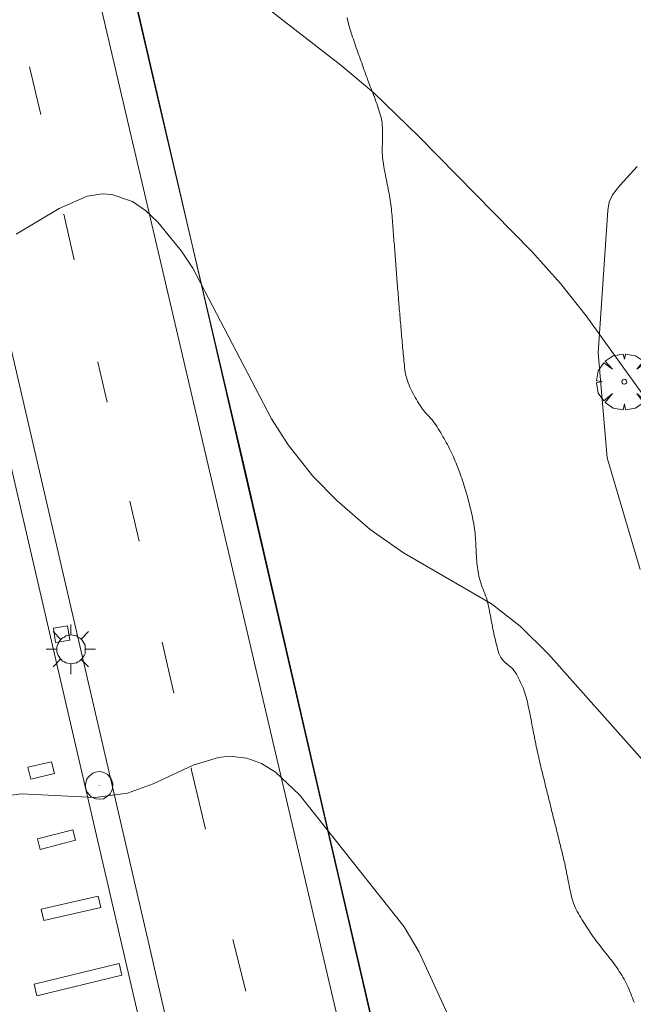
# Model space of a CAD drawing. Units: millimetres. Extents: x 423000 to 424001, y 4487999 to 4488501.
# Drawn here: x 423748 to 423774, y 4488115 to 4488157 of the extents above; entities that cross this region are included whole.
import ezdxf

# ---------------------------------------------------------------- set-up
doc = ezdxf.new("R2010")
doc.units = ezdxf.units.MM
doc.header["$MEASUREMENT"] = 0
doc.layers.get('0').update_dxf_attribs({"lineweight": 9})
for name, color, linetype, lineweight in [('1', 7, 'Continuous', 9), ('f031026l_pinturavial', 253, 'Continuous', 9), ('f050002l_curvanivel_cgn', 23, 'Continuous', 9), ('f050002l_curvanivel_mae', 213, 'Continuous', 9), ('f061013p_arbol', 91, 'Continuous', 9), ('f070058l_elementoconstruido_bordillo', 30, 'Continuous', 9), ('f070058l_elementoconstruido_par', 11, 'Continuous', 9), ('f081055p_farola', 7, 'Continuous', 9), ('f081065p_registro_circular', 7, 'Continuous', 9), ('f081065s_registro_cuadrado', 7, 'Continuous', 9)]:
    doc.layers.add(name, color=color, linetype=linetype, lineweight=lineweight)

# ---------------------------------------------------------------- blocks, each defined once
blk = doc.blocks.new('arbol')
at = {"color": 0, "linetype": 'Continuous', "lineweight": 0, "flags": 128}
for points in [[(0.96, 0.012), (1.2, 0.036), (1.128, 0.468), (0.888, 0.804), (0.528, 0.528), (0.816, 0.876), (0.48, 1.104), (0.048, 1.176), (0.012, 0.96), (-0.048, 1.176), (-0.48, 1.104), (-0.816, 0.876), (-0.504, 0.528), (-0.864, 0.804), (-1.104, 0.468), (-1.188, 0.036), (-0.936, 0.012)], [(-0.936, 0.012), (-1.188, -0.048), (-1.104, -0.48), (-0.864, -0.804), (-0.504, -0.504), (-0.816, -0.876), (-0.48, -1.116)], [(-0.48, -1.116), (-0.048, -1.188), (0.012, -0.936), (0.048, -1.188), (0.48, -1.116), (0.816, -0.876), (0.528, -0.504), (0.888, -0.804), (1.128, -0.48), (1.2, -0.048), (0.96, 0.012)]]:
    blk.add_lwpolyline(points, dxfattribs=at)
at = {"color": 0, "linetype": 'Continuous', "lineweight": 0, "extrusion": (0, 0, -1)}
for start, end in [(180.0229, 7.5946), (7.2233, 180.0229)]:
    blk.add_arc((0, 0), 0.104, start, end, dxfattribs=at)
blk = doc.blocks.new('farola')
at = {"layer": '1'}
for points in [[(0, 1.05, 0), (0, 0.6, 0)], [(-0.75, 0.75, 0), (-0.42, 0.42, 0)], [(0.01, 0.61, 0), (0.09, 0.6, 0), (0.16, 0.58, 0), (0.24, 0.57, 0), (0.3, 0.52, 0), (0.37, 0.49, 0), (0.43, 0.43, 0), (0.48, 0.39, 0), (0.52, 0.31, 0), (0.57, 0.25, 0), (0.6, 0.18, 0), (0.61, 0.1, 0), (0.61, 0.03, 0), (0.61, -0.03, 0), (0.61, -0.11, 0), (0.6, -0.18, 0), (0.57, -0.26, 0), (0.52, -0.32, 0), (0.48, -0.39, 0), (0.43, -0.44, 0), (0.37, -0.5, 0), (0.3, -0.53, 0), (0.24, -0.57, 0), (0.16, -0.59, 0), (0.09, -0.6, 0), (0, -0.62, 0), (-0.06, -0.6, 0), (-0.14, -0.59, 0), (-0.21, -0.57, 0), (-0.27, -0.53, 0), (-0.35, -0.5, 0), (-0.41, -0.44, 0), (-0.45, -0.39, 0), (-0.5, -0.32, 0), (-0.54, -0.26, 0), (-0.57, -0.18, 0), (-0.59, -0.11, 0), (-0.59, -0.03, 0), (-0.59, 0.03, 0), (-0.59, 0.1, 0), (-0.57, 0.18, 0), (-0.54, 0.25, 0), (-0.5, 0.31, 0), (-0.45, 0.39, 0), (-0.41, 0.43, 0), (-0.35, 0.49, 0), (-0.27, 0.52, 0), (-0.21, 0.57, 0), (-0.14, 0.58, 0), (-0.06, 0.6, 0), (0.01, 0.61, 0)], [(0.75, 0.75, 0), (0.43, 0.43, 0)], [(-1.05, 0, 0), (-0.59, 0, 0)], [(1.05, 0, 0), (0.61, 0, 0)], [(-0.75, -0.74, 0), (-0.42, -0.41, 0)], [(0, -1.05, 0), (0, -0.62, 0)], [(0.75, -0.75, 0), (0.43, -0.44, 0)]]:
    blk.add_polyline3d(points, dxfattribs=at)
blk = doc.blocks.new('B129')
at = {"layer": 'f081065p_registro_circular'}
for points in [[(0, 0.591, 0), (0.102, 0.575, 0), (0.22, 0.543, 0), (0.331, 0.48, 0), (0.496, 0.307, 0), (0.575, 0.094, 0), (0.567, -0.134, 0), (0.528, -0.236, 0), (0.472, -0.346, 0), (0.291, -0.496, 0), (0.189, -0.559, 0), (0.071, -0.583, 0), (-0.142, -0.567, 0), (-0.26, -0.52, 0), (-0.354, -0.465, 0), (-0.512, -0.283, 0), (-0.559, -0.181, 0), (-0.583, -0.063, 0), (-0.583, 0.047, 0), (-0.559, 0.165, 0), (-0.52, 0.268, 0), (-0.449, 0.362, 0), (-0.276, 0.52, 0), (-0.157, 0.567, 0), (0, 0.591, 0)], [(0, 0.008, 0), (0, 0, 0), (0, 0.008, 0)]]:
    blk.add_polyline3d(points, dxfattribs=at)

msp = doc.modelspace()

# ---------------------------------------------------------------- linework, layer by layer
at = {"layer": 'f031026l_pinturavial'}
for p, q in [((423748.856, 4488153.231, 736.279), (423748.385, 4488155.261, 736.367)), ((423750.279, 4488147.068, 736.062), (423749.832, 4488149.008, 736.128)), ((423753.028, 4488135.131, 735.566), (423752.638, 4488136.83, 735.644)), ((423754.511, 4488128.685, 735.269), (423754.014, 4488130.845, 735.368)), ((423757.562, 4488116.04, 734.727), (423757.014, 4488118.229, 734.817))]:
    msp.add_line(p, q, dxfattribs=at)
for points in [[(423751.672, 4488141.028, 735.831), (423751.279, 4488142.732, 735.901), (423751.276, 4488142.746, 735.902)], [(423749.435, 4488125.272, 735.281), (423748.43, 4488125.038, 735.281), (423748.313, 4488125.542, 735.281), (423749.318, 4488125.775, 735.281), (423749.435, 4488125.272, 735.281)], [(423755.853, 4488122.917, 735.012), (423755.261, 4488125.423, 735.121), (423755.24, 4488125.514, 735.125)], [(423748.714, 4488122.498, 735.281), (423750.218, 4488122.885, 735.281), (423750.332, 4488122.443, 735.281), (423748.828, 4488122.057, 735.281), (423748.714, 4488122.498, 735.281)], [(423748.874, 4488119.522, 734.747), (423751.3, 4488120.07, 735.012), (423751.408, 4488119.593, 735.012), (423748.982, 4488119.045, 734.747), (423748.874, 4488119.522, 734.747)], [(423752.304, 4488116.714, 734.747), (423748.693, 4488115.843, 734.747), (423748.573, 4488116.342, 734.747), (423752.184, 4488117.213, 734.747), (423752.304, 4488116.714, 734.747)]]:
    msp.add_polyline3d(points, dxfattribs=at)
at = {"layer": 'f050002l_curvanivel_cgn'}
for points in [[(423757.688, 4488158.373, 737), (423761.591, 4488155.335, 737), (423762.986, 4488154.157, 737), (423764.907, 4488152.308, 737), (423769.693, 4488147.423, 737), (423770.906, 4488146.071, 737), (423772.004, 4488144.7, 737), (423775.746, 4488139.486, 737)], [(423747.808, 4488148.154, 736), (423749.633, 4488149.254, 736), (423750.827, 4488149.777, 736), (423751.475, 4488149.871, 736), (423751.869, 4488149.845, 736), (423752.745, 4488149.543, 736), (423753.301, 4488149.161, 736), (423753.825, 4488148.672, 736), (423754.837, 4488147.437, 736), (423755.318, 4488146.714, 736), (423758.649, 4488140.323, 736), (423759.352, 4488139.215, 736), (423760.41, 4488137.885, 736), (423761.443, 4488136.849, 736), (423762.831, 4488135.632, 736), (423764.248, 4488134.638, 736), (423767.98, 4488132.472, 736), (423769.201, 4488131.524, 736), (423770.407, 4488130.339, 736), (423774.378, 4488125.867, 736)]]:
    msp.add_polyline3d(points, dxfattribs=at)
at = {"layer": 'f050002l_curvanivel_mae'}
msp.add_polyline3d([(423746.994, 4488124.272, 735), (423748.025, 4488124.408, 735), (423751.167, 4488124.253, 735), (423752.534, 4488124.44, 735), (423753.634, 4488124.836, 735), (423755.327, 4488125.629, 735), (423756.398, 4488125.958, 735), (423756.872, 4488126.005, 735), (423757.596, 4488125.925, 735), (423758.224, 4488125.694, 735), (423758.818, 4488125.332, 735), (423759.833, 4488124.367, 735), (423764.286, 4488118.763, 735), (423764.921, 4488117.696, 735), (423766.261, 4488114.77, 735)], dxfattribs=at)
at = {"layer": 'f070058l_elementoconstruido_bordillo'}
for points in [[(423780.338, 4488227.026, 738.11), (423745.502, 4488216.505, 738.2), (423742.94, 4488213.704, 738.12), (423741.774, 4488209.726, 738.14), (423741.783, 4488206.552, 737.97), (423745.45, 4488190.146, 737.73), (423789.464, 4488000, 729.89)], [(423740.606, 4488203.939, 737.8), (423764.525, 4488101.802, 733.96), (423780.773, 4488031.294, 730.9)], [(423736.547, 4488191.016, 737.66), (423753.567, 4488117.491, 734.8), (423759.48, 4488091.688, 733.6)], [(423757.942, 4488093.639, 733.84), (423747.763, 4488137.609, 735.68), (423736.889, 4488184.834, 737.52)]]:
    msp.add_polyline3d(points, dxfattribs=at)
at = {"layer": 'f070058l_elementoconstruido_par'}
for points in [[(423742.701, 4488202.152, 737.808), (423744.644, 4488193.632, 737.605), (423745.45, 4488190.146, 737.532), (423746.883, 4488183.943, 737.402), (423750.258, 4488169.246, 736.982), (423753.879, 4488153.659, 736.261), (423757.46, 4488138.446, 735.547), (423760.998, 4488123.097, 734.91), (423764.553, 4488107.8, 734.378), (423768.234, 4488092.001, 733.748), (423772.803, 4488072.295, 732.866), (423777.104, 4488076.042, 733.552), (423784.443, 4488082.778, 734.735)], [(423774.037, 4488115.577, 735.036), (423774.002, 4488115.668, 735.036), (423773.968, 4488115.759, 735.036), (423773.932, 4488115.849, 735.036), (423773.896, 4488115.939, 735.036), (423773.859, 4488116.028, 735.036), (423773.821, 4488116.117, 735.036), (423773.782, 4488116.206, 735.036), (423773.741, 4488116.293, 735.036), (423773.699, 4488116.38, 735.036), (423773.655, 4488116.466, 735.036), (423773.609, 4488116.551, 735.036), (423773.562, 4488116.635, 735.036), (423773.512, 4488116.718, 735.036), (423773.462, 4488116.8, 735.036), (423773.409, 4488116.881, 735.036), (423773.356, 4488116.961, 735.036), (423773.301, 4488117.041, 735.036), (423773.245, 4488117.119, 735.036), (423773.188, 4488117.197, 735.036), (423773.13, 4488117.275, 735.036), (423773.072, 4488117.352, 735.036), (423773.013, 4488117.428, 735.036), (423772.953, 4488117.505, 735.036), (423772.894, 4488117.581, 735.036), (423772.834, 4488117.657, 735.036), (423772.773, 4488117.733, 735.036), (423772.713, 4488117.809, 735.036), (423772.653, 4488117.885, 735.036), (423772.593, 4488117.962, 735.036), (423772.534, 4488118.038, 735.036), (423772.475, 4488118.115, 735.036), (423772.416, 4488118.193, 735.036), (423772.359, 4488118.271, 735.036), (423772.302, 4488118.349, 735.036), (423772.246, 4488118.429, 735.036), (423772.191, 4488118.509, 735.036), (423772.138, 4488118.59, 735.036), (423772.085, 4488118.671, 735.036), (423772.033, 4488118.753, 735.036), (423771.98, 4488118.835, 735.036), (423771.926, 4488118.917, 735.036), (423771.873, 4488118.999, 735.036), (423771.821, 4488119.082, 735.036), (423771.769, 4488119.164, 735.036), (423771.719, 4488119.248, 735.036), (423771.67, 4488119.332, 735.036), (423771.623, 4488119.417, 735.036), (423771.579, 4488119.503, 735.036), (423771.538, 4488119.591, 735.036), (423771.501, 4488119.679, 735.036), (423771.466, 4488119.769, 735.036), (423771.436, 4488119.861, 735.036), (423771.41, 4488119.954, 735.036), (423771.386, 4488120.047, 735.036), (423771.363, 4488120.141, 735.036), (423771.341, 4488120.235, 735.036), (423771.32, 4488120.33, 735.036), (423771.3, 4488120.424, 735.036), (423771.28, 4488120.519, 735.036), (423771.262, 4488120.614, 735.036), (423771.243, 4488120.709, 735.036), (423771.225, 4488120.804, 735.036), (423771.206, 4488120.9, 735.036), (423771.188, 4488120.995, 735.036), (423771.17, 4488121.09, 735.036), (423771.151, 4488121.184, 735.036), (423771.131, 4488121.279, 735.036), (423771.112, 4488121.374, 735.036), (423771.091, 4488121.468, 735.036), (423771.069, 4488121.562, 735.036), (423771.047, 4488121.655, 735.036), (423771.024, 4488121.749, 735.037), (423771.001, 4488121.842, 735.039), (423770.978, 4488121.936, 735.042), (423770.955, 4488122.029, 735.046), (423770.932, 4488122.123, 735.05), (423770.909, 4488122.216, 735.055), (423770.886, 4488122.31, 735.062), (423770.863, 4488122.403, 735.068), (423770.84, 4488122.497, 735.076), (423770.817, 4488122.59, 735.084), (423770.794, 4488122.683, 735.093), (423770.771, 4488122.777, 735.102), (423770.748, 4488122.87, 735.112), (423770.724, 4488122.964, 735.123), (423770.701, 4488123.057, 735.133), (423770.678, 4488123.15, 735.145), (423770.655, 4488123.244, 735.156), (423770.631, 4488123.337, 735.168), (423770.608, 4488123.43, 735.18), (423770.585, 4488123.524, 735.192), (423770.561, 4488123.617, 735.205), (423770.538, 4488123.71, 735.217), (423770.515, 4488123.804, 735.23), (423770.492, 4488123.897, 735.243), (423770.468, 4488123.99, 735.256), (423770.445, 4488124.084, 735.269), (423770.422, 4488124.177, 735.281), (423770.399, 4488124.271, 735.294), (423770.375, 4488124.364, 735.307), (423770.352, 4488124.457, 735.319), (423770.329, 4488124.551, 735.331), (423770.306, 4488124.644, 735.343), (423770.283, 4488124.738, 735.354), (423770.26, 4488124.831, 735.366), (423770.237, 4488124.925, 735.376), (423770.214, 4488125.018, 735.387), (423770.191, 4488125.111, 735.396), (423770.168, 4488125.205, 735.406), (423770.145, 4488125.298, 735.414), (423770.122, 4488125.392, 735.423), (423770.099, 4488125.486, 735.43), (423770.077, 4488125.579, 735.437), (423770.054, 4488125.673, 735.443), (423770.031, 4488125.766, 735.448), (423770.009, 4488125.86, 735.453), (423769.987, 4488125.954, 735.458), (423769.966, 4488126.048, 735.463), (423769.945, 4488126.142, 735.468), (423769.925, 4488126.236, 735.472), (423769.905, 4488126.331, 735.477), (423769.885, 4488126.425, 735.482), (423769.866, 4488126.52, 735.486), (423769.846, 4488126.615, 735.491), (423769.828, 4488126.709, 735.495), (423769.809, 4488126.804, 735.499), (423769.791, 4488126.899, 735.503), (423769.772, 4488126.994, 735.507), (423769.754, 4488127.089, 735.511), (423769.736, 4488127.184, 735.515), (423769.717, 4488127.279, 735.518), (423769.699, 4488127.374, 735.521), (423769.681, 4488127.469, 735.525), (423769.662, 4488127.564, 735.527), (423769.644, 4488127.659, 735.53), (423769.625, 4488127.754, 735.532), (423769.606, 4488127.849, 735.534), (423769.586, 4488127.943, 735.536), (423769.567, 4488128.038, 735.537), (423769.547, 4488128.133, 735.539), (423769.526, 4488128.227, 735.539), (423769.506, 4488128.322, 735.54), (423769.484, 4488128.416, 735.54), (423769.461, 4488128.51, 735.54), (423769.434, 4488128.603, 735.54), (423769.404, 4488128.694, 735.54), (423769.372, 4488128.785, 735.54), (423769.336, 4488128.876, 735.54), (423769.299, 4488128.965, 735.54), (423769.26, 4488129.054, 735.54), (423769.218, 4488129.142, 735.54), (423769.176, 4488129.229, 735.54), (423769.132, 4488129.316, 735.54), (423769.088, 4488129.403, 735.54), (423769.042, 4488129.489, 735.54), (423768.996, 4488129.574, 735.54), (423768.939, 4488129.652, 735.54), (423768.873, 4488129.724, 735.54), (423768.8, 4488129.792, 735.54), (423768.723, 4488129.856, 735.54), (423768.645, 4488129.919, 735.54), (423768.569, 4488129.983, 735.54), (423768.496, 4488130.05, 735.54), (423768.431, 4488130.12, 735.54), (423768.376, 4488130.197, 735.54), (423768.333, 4488130.282, 735.54), (423768.302, 4488130.374, 735.54), (423768.273, 4488130.467, 735.54), (423768.245, 4488130.559, 735.54), (423768.219, 4488130.652, 735.54), (423768.194, 4488130.746, 735.54), (423768.17, 4488130.839, 735.54), (423768.148, 4488130.933, 735.54), (423768.126, 4488131.027, 735.54), (423768.104, 4488131.122, 735.54), (423768.084, 4488131.216, 735.54), (423768.064, 4488131.311, 735.54), (423768.044, 4488131.406, 735.54), (423768.025, 4488131.501, 735.54), (423768.007, 4488131.596, 735.54), (423767.989, 4488131.691, 735.54), (423767.971, 4488131.786, 735.54), (423767.954, 4488131.881, 735.54), (423767.936, 4488131.976, 735.54), (423767.918, 4488132.071, 735.54), (423767.9, 4488132.166, 735.54), (423767.881, 4488132.261, 735.54), (423767.862, 4488132.356, 735.54), (423767.842, 4488132.45, 735.54), (423767.821, 4488132.544, 735.54), (423767.797, 4488132.637, 735.54), (423767.768, 4488132.73, 735.54), (423767.736, 4488132.821, 735.54), (423767.702, 4488132.912, 735.54), (423767.666, 4488133.002, 735.54), (423767.63, 4488133.092, 735.54), (423767.594, 4488133.183, 735.54), (423767.559, 4488133.273, 735.54), (423767.527, 4488133.364, 735.54), (423767.498, 4488133.456, 735.54), (423767.473, 4488133.549, 735.54), (423767.451, 4488133.643, 735.54), (423767.432, 4488133.737, 735.542), (423767.416, 4488133.832, 735.543), (423767.401, 4488133.927, 735.546), (423767.388, 4488134.022, 735.549), (423767.377, 4488134.118, 735.553), (423767.368, 4488134.214, 735.558), (423767.359, 4488134.31, 735.563), (423767.352, 4488134.407, 735.569), (423767.346, 4488134.503, 735.575), (423767.34, 4488134.6, 735.581), (423767.335, 4488134.697, 735.588), (423767.33, 4488134.794, 735.596), (423767.325, 4488134.891, 735.603), (423767.319, 4488134.987, 735.611), (423767.314, 4488135.084, 735.619), (423767.308, 4488135.181, 735.627), (423767.301, 4488135.278, 735.635), (423767.294, 4488135.374, 735.644), (423767.285, 4488135.47, 735.652), (423767.275, 4488135.567, 735.66), (423767.263, 4488135.662, 735.668), (423767.25, 4488135.758, 735.676), (423767.235, 4488135.853, 735.684), (423767.217, 4488135.948, 735.692), (423767.198, 4488136.042, 735.699), (423767.178, 4488136.137, 735.708), (423767.158, 4488136.231, 735.718), (423767.137, 4488136.325, 735.728), (423767.116, 4488136.418, 735.739), (423767.094, 4488136.512, 735.75), (423767.071, 4488136.605, 735.763), (423767.048, 4488136.698, 735.775), (423767.024, 4488136.791, 735.787), (423767, 4488136.884, 735.8), (423766.975, 4488136.977, 735.813), (423766.949, 4488137.069, 735.826), (423766.923, 4488137.162, 735.838), (423766.896, 4488137.254, 735.85), (423766.869, 4488137.346, 735.862), (423766.841, 4488137.438, 735.873), (423766.812, 4488137.53, 735.884), (423766.782, 4488137.621, 735.893), (423766.752, 4488137.713, 735.902), (423766.721, 4488137.804, 735.91), (423766.689, 4488137.896, 735.917), (423766.657, 4488137.987, 735.923), (423766.624, 4488138.078, 735.927), (423766.59, 4488138.169, 735.93), (423766.555, 4488138.26, 735.932), (423766.52, 4488138.351, 735.932), (423766.483, 4488138.441, 735.932), (423766.446, 4488138.531, 735.932), (423766.407, 4488138.62, 735.932), (423766.368, 4488138.708, 735.932), (423766.328, 4488138.796, 735.932), (423766.286, 4488138.884, 735.932), (423766.244, 4488138.971, 735.932), (423766.201, 4488139.057, 735.932), (423766.157, 4488139.143, 735.932), (423766.112, 4488139.229, 735.932), (423766.067, 4488139.314, 735.932), (423766.021, 4488139.399, 735.932), (423765.974, 4488139.483, 735.932), (423765.926, 4488139.567, 735.932), (423765.878, 4488139.651, 735.932), (423765.828, 4488139.734, 735.932), (423765.779, 4488139.818, 735.932), (423765.728, 4488139.9, 735.932), (423765.678, 4488139.983, 735.932), (423765.626, 4488140.066, 735.932), (423765.572, 4488140.146, 735.932), (423765.513, 4488140.222, 735.932), (423765.451, 4488140.296, 735.932), (423765.387, 4488140.367, 735.932), (423765.321, 4488140.438, 735.932), (423765.254, 4488140.508, 735.932), (423765.189, 4488140.579, 735.932), (423765.125, 4488140.652, 735.932), (423765.064, 4488140.728, 735.932), (423765.008, 4488140.808, 735.932), (423764.955, 4488140.892, 735.932), (423764.902, 4488140.976, 735.932), (423764.851, 4488141.06, 735.932), (423764.8, 4488141.146, 735.932), (423764.75, 4488141.231, 735.932), (423764.702, 4488141.318, 735.932), (423764.655, 4488141.404, 735.932), (423764.61, 4488141.492, 735.932), (423764.567, 4488141.58, 735.932), (423764.526, 4488141.669, 735.932), (423764.487, 4488141.758, 735.932), (423764.452, 4488141.848, 735.932), (423764.419, 4488141.939, 735.932), (423764.389, 4488142.031, 735.932), (423764.363, 4488142.123, 735.932), (423764.34, 4488142.216, 735.932), (423764.322, 4488142.31, 735.932), (423764.307, 4488142.405, 735.932), (423764.296, 4488142.501, 735.932), (423764.287, 4488142.597, 735.933), (423764.278, 4488142.692, 735.934), (423764.269, 4488142.788, 735.937), (423764.26, 4488142.884, 735.94), (423764.251, 4488142.98, 735.944), (423764.242, 4488143.076, 735.948), (423764.233, 4488143.172, 735.954), (423764.224, 4488143.268, 735.959), (423764.215, 4488143.364, 735.966), (423764.207, 4488143.459, 735.973), (423764.198, 4488143.555, 735.981), (423764.189, 4488143.651, 735.989), (423764.181, 4488143.747, 735.998), (423764.172, 4488143.843, 736.007), (423764.164, 4488143.939, 736.016), (423764.156, 4488144.035, 736.026), (423764.147, 4488144.131, 736.036), (423764.139, 4488144.227, 736.046), (423764.131, 4488144.323, 736.057), (423764.122, 4488144.418, 736.068), (423764.114, 4488144.514, 736.079), (423764.106, 4488144.61, 736.09), (423764.098, 4488144.706, 736.101), (423764.09, 4488144.802, 736.113), (423764.082, 4488144.898, 736.124), (423764.074, 4488144.994, 736.135), (423764.066, 4488145.09, 736.147), (423764.058, 4488145.186, 736.158), (423764.05, 4488145.282, 736.169), (423764.042, 4488145.378, 736.18), (423764.034, 4488145.474, 736.191), (423764.027, 4488145.57, 736.202), (423764.019, 4488145.666, 736.212), (423764.011, 4488145.762, 736.222), (423764.003, 4488145.858, 736.232), (423763.995, 4488145.955, 736.241), (423763.988, 4488146.051, 736.25), (423763.98, 4488146.147, 736.258), (423763.972, 4488146.243, 736.266), (423763.965, 4488146.339, 736.274), (423763.957, 4488146.435, 736.282), (423763.95, 4488146.531, 736.289), (423763.942, 4488146.627, 736.297), (423763.935, 4488146.724, 736.304), (423763.927, 4488146.82, 736.312), (423763.92, 4488146.916, 736.319), (423763.913, 4488147.012, 736.326), (423763.905, 4488147.108, 736.334), (423763.898, 4488147.205, 736.341), (423763.891, 4488147.301, 736.348), (423763.884, 4488147.397, 736.355), (423763.876, 4488147.493, 736.362), (423763.869, 4488147.589, 736.37), (423763.862, 4488147.686, 736.377), (423763.855, 4488147.782, 736.383), (423763.847, 4488147.878, 736.39), (423763.84, 4488147.974, 736.397), (423763.833, 4488148.07, 736.404), (423763.825, 4488148.167, 736.411), (423763.818, 4488148.263, 736.417), (423763.81, 4488148.359, 736.424), (423763.803, 4488148.455, 736.43), (423763.795, 4488148.551, 736.437), (423763.787, 4488148.647, 736.443), (423763.78, 4488148.743, 736.449), (423763.772, 4488148.839, 736.456), (423763.764, 4488148.935, 736.462), (423763.756, 4488149.031, 736.468), (423763.748, 4488149.127, 736.474), (423763.738, 4488149.223, 736.478), (423763.727, 4488149.319, 736.482), (423763.714, 4488149.414, 736.484), (423763.701, 4488149.51, 736.485), (423763.686, 4488149.605, 736.486), (423763.67, 4488149.701, 736.485), (423763.653, 4488149.796, 736.484), (423763.636, 4488149.891, 736.483), (423763.618, 4488149.986, 736.481), (423763.599, 4488150.082, 736.479), (423763.58, 4488150.177, 736.476), (423763.561, 4488150.272, 736.474), (423763.542, 4488150.367, 736.471), (423763.523, 4488150.462, 736.469), (423763.503, 4488150.557, 736.467), (423763.485, 4488150.652, 736.465), (423763.466, 4488150.747, 736.464), (423763.448, 4488150.842, 736.464), (423763.431, 4488150.938, 736.464), (423763.415, 4488151.033, 736.465), (423763.399, 4488151.128, 736.467), (423763.385, 4488151.223, 736.47), (423763.372, 4488151.319, 736.475), (423763.363, 4488151.415, 736.481), (423763.356, 4488151.511, 736.489), (423763.352, 4488151.607, 736.499), (423763.351, 4488151.704, 736.51), (423763.351, 4488151.801, 736.521), (423763.352, 4488151.897, 736.534), (423763.354, 4488151.994, 736.546), (423763.356, 4488152.091, 736.56), (423763.358, 4488152.188, 736.573), (423763.36, 4488152.285, 736.587), (423763.362, 4488152.382, 736.6), (423763.362, 4488152.478, 736.613), (423763.36, 4488152.575, 736.625), (423763.356, 4488152.671, 736.636), (423763.35, 4488152.767, 736.646), (423763.341, 4488152.863, 736.655), (423763.328, 4488152.958, 736.663), (423763.312, 4488153.052, 736.668), (423763.292, 4488153.147, 736.672), (423763.267, 4488153.241, 736.674), (423763.238, 4488153.334, 736.674), (423763.208, 4488153.427, 736.674), (423763.178, 4488153.519, 736.674), (423763.146, 4488153.611, 736.674), (423763.114, 4488153.702, 736.674), (423763.081, 4488153.793, 736.674), (423763.048, 4488153.884, 736.674), (423763.014, 4488153.974, 736.674), (423762.98, 4488154.065, 736.674), (423762.945, 4488154.155, 736.674), (423762.911, 4488154.245, 736.674), (423762.876, 4488154.335, 736.674), (423762.841, 4488154.425, 736.674), (423762.807, 4488154.515, 736.674), (423762.772, 4488154.605, 736.674), (423762.738, 4488154.695, 736.674), (423762.705, 4488154.786, 736.674), (423762.671, 4488154.876, 736.674), (423762.639, 4488154.967, 736.674), (423762.606, 4488155.058, 736.674), (423762.574, 4488155.149, 736.674), (423762.541, 4488155.241, 736.674), (423762.509, 4488155.332, 736.674), (423762.476, 4488155.423, 736.674), (423762.443, 4488155.514, 736.674), (423762.411, 4488155.605, 736.674), (423762.378, 4488155.697, 736.674), (423762.345, 4488155.788, 736.674), (423762.313, 4488155.879, 736.674), (423762.281, 4488155.971, 736.674), (423762.249, 4488156.062, 736.674), (423762.217, 4488156.153, 736.674), (423762.186, 4488156.245, 736.674), (423762.155, 4488156.337, 736.674), (423762.124, 4488156.428, 736.674), (423762.093, 4488156.52, 736.674), (423762.064, 4488156.612, 736.674), (423762.034, 4488156.704, 736.674), (423762.005, 4488156.796, 736.674), (423761.977, 4488156.888, 736.674), (423761.95, 4488156.98, 736.674), (423761.923, 4488157.073, 736.674), (423761.897, 4488157.165, 736.674), (423761.876, 4488157.259, 736.675), (423761.857, 4488157.353, 736.677)], [(423774.295, 4488133.934, 736.646), (423772.897, 4488138.663, 736.884), (423772.507, 4488143.13, 736.94), (423772.915, 4488149.169, 737.353), (423772.982, 4488149.512, 737.416), (423773.122, 4488149.826, 737.507), (423773.428, 4488150.229, 737.577), (423774.161, 4488151.036, 737.647)]]:
    msp.add_polyline3d(points, dxfattribs=at)
at = {"layer": 'f081065s_registro_cuadrado'}
msp.add_polyline3d([(423749.487, 4488130.839, 735.529), (423749.396, 4488131.443, 735.529), (423749.994, 4488131.534, 735.529), (423750.086, 4488130.93, 735.529)], close=True, dxfattribs=at)

# ---------------------------------------------------------------- block references
at = {"layer": 'f061013p_arbol'}
msp.add_blockref('arbol', (423773.622, 4488141.898, 737.442), dxfattribs=at)
at = {"layer": 'f081055p_farola'}
msp.add_blockref('farola', (423750.136, 4488130.547, 735.529), dxfattribs=at)
at = {"layer": 'f081065p_registro_circular'}
msp.add_blockref('B129', (423751.338, 4488124.766, 735.077), dxfattribs=at)

doc.saveas('drawing.dxf')
